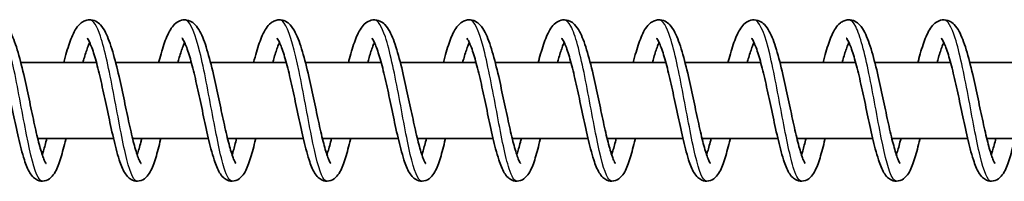
# Model space of a CAD drawing. Units: millimetres. Extents: x -17347 to 17557, y -1852 to 2148.
# Drawn here: x 14399 to 14502, y 140 to 157 of the extents above; entities that cross this region are included whole.
import ezdxf

# ---------------------------------------------------------------- set-up
doc = ezdxf.new("R2010")
doc.units = ezdxf.units.MM
doc.layers.add('Widoczne (ISO)', color=7, linetype='Continuous', lineweight=35)
doc.layers.add('Widoczne wąskie (ISO)', color=7, linetype='Continuous', lineweight=25)

msp = doc.modelspace()

# ---------------------------------------------------------------- linework, layer by layer
at = {"layer": 'Widoczne (ISO)'}
for p, q in [((14398.83, 152.5), (14406.8, 152.5)), ((14408.83, 152.5), (14416.8, 152.5)), ((14418.83, 152.5), (14426.8, 152.5)), ((14428.83, 152.5), (14436.8, 152.5)), ((14438.82, 152.5), (14446.8, 152.5)), ((14448.82, 152.5), (14456.8, 152.5)), ((14458.82, 152.5), (14466.79, 152.5)), ((14468.82, 152.5), (14476.79, 152.5)), ((14478.82, 152.5), (14486.79, 152.5)), ((14488.81, 152.5), (14496.79, 152.5)), ((14498.81, 152.5), (14506.79, 152.5)), ((14400.62, 144.5), (14408.6, 144.5)), ((14410.61, 144.5), (14418.6, 144.5)), ((14420.61, 144.5), (14428.6, 144.5)), ((14430.61, 144.5), (14438.6, 144.5)), ((14440.61, 144.5), (14448.6, 144.5)), ((14450.61, 144.5), (14458.59, 144.5)), ((14460.61, 144.5), (14468.59, 144.5)), ((14470.6, 144.5), (14478.59, 144.5)), ((14480.6, 144.5), (14488.59, 144.5)), ((14490.6, 144.5), (14498.59, 144.5)), ((14500.6, 144.5), (14508.58, 144.5))]:
    msp.add_line(p, q, dxfattribs=at)
for points, knots in [([(14393.36, 152.5), (14393.4, 152.64), (14393.43, 152.78), (14393.66, 153.63), (14393.86, 154.27), (14394.28, 155.4), (14394.5, 155.88), (14394.94, 156.45), (14395.1, 156.62), (14395.48, 156.87), (14395.7, 156.96), (14396.18, 157.02), (14396.46, 156.97), (14396.88, 156.78), (14397.04, 156.65), (14397.39, 156.3), (14397.55, 156.06), (14397.98, 155.27), (14398.22, 154.63), (14398.69, 153.09), (14398.92, 152.19), (14399.33, 150.41), (14399.52, 149.53), (14399.88, 147.84), (14400.05, 147), (14400.39, 145.46), (14400.55, 144.73), (14400.87, 143.5), (14401.02, 142.97), (14401.23, 142.4), (14401.29, 142.25), (14401.39, 142.03), (14401.43, 141.95), (14401.48, 141.87), (14401.5, 141.86), (14401.5, 141.86)], [147.258496, 147.258496, 147.258496, 147.258496, 147.307411, 147.307411, 147.568987, 147.568987, 147.85055, 147.85055, 147.982019, 147.982019, 148.094476, 148.094476, 148.220614, 148.220614, 148.331761, 148.331761, 148.501246, 148.501246, 148.814762, 148.814762, 149.126507, 149.126507, 149.392127, 149.392127, 149.64634, 149.64634, 149.893501, 149.893501, 150.131653, 150.131653, 150.239252, 150.239252, 150.331658, 150.331658, 150.396294, 150.396294, 150.396294, 150.396294]), ([(14403.36, 152.5), (14403.46, 152.89), (14403.56, 153.26), (14403.86, 154.28), (14404.06, 154.87), (14404.52, 155.91), (14404.77, 156.35), (14405.31, 156.77), (14405.45, 156.85), (14405.73, 156.96), (14405.88, 156.99), (14406.27, 157.01), (14406.52, 156.95), (14406.92, 156.75), (14407.08, 156.62), (14407.44, 156.25), (14407.6, 155.98), (14408.03, 155.14), (14408.28, 154.46), (14408.74, 152.87), (14408.97, 151.97), (14409.37, 150.19), (14409.56, 149.32), (14409.92, 147.63), (14410.09, 146.8), (14410.43, 145.28), (14410.59, 144.57), (14410.9, 143.37), (14411.06, 142.86), (14411.26, 142.32), (14411.32, 142.18), (14411.41, 141.98), (14411.45, 141.92), (14411.49, 141.86), (14411.5, 141.86), (14411.5, 141.86)], [152.153303, 152.153303, 152.153303, 152.153303, 152.289672, 152.289672, 152.555841, 152.555841, 152.852507, 152.852507, 152.932905, 152.932905, 153.00628, 153.00628, 153.123345, 153.123345, 153.237379, 153.237379, 153.415703, 153.415703, 153.738157, 153.738157, 154.043782, 154.043782, 154.307909, 154.307909, 154.5615, 154.5615, 154.808066, 154.808066, 155.045197, 155.045197, 155.151397, 155.151397, 155.240956, 155.240956, 155.290808, 155.290808, 155.290808, 155.290808]), ([(14413.36, 152.5), (14413.39, 152.64), (14413.43, 152.78), (14413.66, 153.63), (14413.85, 154.27), (14414.28, 155.4), (14414.5, 155.88), (14414.94, 156.45), (14415.1, 156.62), (14415.48, 156.87), (14415.69, 156.96), (14416.18, 157.02), (14416.45, 156.97), (14416.87, 156.78), (14417.04, 156.65), (14417.39, 156.3), (14417.55, 156.06), (14417.98, 155.27), (14418.22, 154.63), (14418.68, 153.09), (14418.91, 152.19), (14419.33, 150.41), (14419.51, 149.53), (14419.87, 147.84), (14420.05, 147), (14420.39, 145.46), (14420.55, 144.73), (14420.87, 143.5), (14421.02, 142.97), (14421.22, 142.4), (14421.29, 142.25), (14421.39, 142.03), (14421.43, 141.95), (14421.48, 141.87), (14421.49, 141.86), (14421.49, 141.86)], [157.047391, 157.047391, 157.047391, 157.047391, 157.096306, 157.096306, 157.357882, 157.357882, 157.639445, 157.639445, 157.770914, 157.770914, 157.883371, 157.883371, 158.009509, 158.009509, 158.120656, 158.120656, 158.290141, 158.290141, 158.603657, 158.603657, 158.915402, 158.915402, 159.181022, 159.181022, 159.435235, 159.435235, 159.682397, 159.682397, 159.920549, 159.920549, 160.028147, 160.028147, 160.120553, 160.120553, 160.185189, 160.185189, 160.185189, 160.185189]), ([(14423.36, 152.5), (14423.46, 152.89), (14423.56, 153.26), (14423.86, 154.28), (14424.06, 154.87), (14424.52, 155.91), (14424.77, 156.35), (14425.31, 156.77), (14425.44, 156.85), (14425.73, 156.96), (14425.88, 156.99), (14426.27, 157.01), (14426.52, 156.95), (14426.92, 156.75), (14427.08, 156.62), (14427.43, 156.25), (14427.6, 155.98), (14428.03, 155.14), (14428.27, 154.46), (14428.74, 152.87), (14428.97, 151.97), (14429.37, 150.19), (14429.56, 149.32), (14429.92, 147.63), (14430.09, 146.8), (14430.42, 145.28), (14430.59, 144.57), (14430.9, 143.37), (14431.05, 142.86), (14431.25, 142.32), (14431.31, 142.18), (14431.41, 141.98), (14431.45, 141.92), (14431.48, 141.86), (14431.49, 141.86), (14431.49, 141.86)], [161.942198, 161.942198, 161.942198, 161.942198, 162.078567, 162.078567, 162.344736, 162.344736, 162.641403, 162.641403, 162.7218, 162.7218, 162.795175, 162.795175, 162.91224, 162.91224, 163.026274, 163.026274, 163.204598, 163.204598, 163.527052, 163.527052, 163.832677, 163.832677, 164.096804, 164.096804, 164.350395, 164.350395, 164.596961, 164.596961, 164.834092, 164.834092, 164.940292, 164.940292, 165.029851, 165.029851, 165.079704, 165.079704, 165.079704, 165.079704]), ([(14433.35, 152.5), (14433.39, 152.64), (14433.43, 152.78), (14433.65, 153.63), (14433.85, 154.27), (14434.27, 155.4), (14434.49, 155.88), (14434.93, 156.45), (14435.09, 156.62), (14435.48, 156.87), (14435.69, 156.96), (14436.18, 157.02), (14436.45, 156.97), (14436.87, 156.78), (14437.04, 156.65), (14437.39, 156.3), (14437.55, 156.06), (14437.97, 155.27), (14438.21, 154.63), (14438.68, 153.09), (14438.91, 152.19), (14439.32, 150.41), (14439.51, 149.53), (14439.87, 147.84), (14440.05, 147), (14440.38, 145.46), (14440.55, 144.73), (14440.86, 143.5), (14441.02, 142.97), (14441.22, 142.4), (14441.28, 142.25), (14441.38, 142.03), (14441.43, 141.95), (14441.48, 141.87), (14441.49, 141.86), (14441.49, 141.86)], [166.836286, 166.836286, 166.836286, 166.836286, 166.885201, 166.885201, 167.146777, 167.146777, 167.42834, 167.42834, 167.559809, 167.559809, 167.672266, 167.672266, 167.798404, 167.798404, 167.909551, 167.909551, 168.079037, 168.079037, 168.392552, 168.392552, 168.704298, 168.704298, 168.969917, 168.969917, 169.22413, 169.22413, 169.471292, 169.471292, 169.709444, 169.709444, 169.817042, 169.817042, 169.909448, 169.909448, 169.974084, 169.974084, 169.974084, 169.974084]), ([(14443.35, 152.5), (14443.45, 152.89), (14443.55, 153.26), (14443.85, 154.28), (14444.05, 154.87), (14444.52, 155.91), (14444.76, 156.35), (14445.31, 156.77), (14445.44, 156.85), (14445.72, 156.96), (14445.87, 156.99), (14446.27, 157.01), (14446.51, 156.95), (14446.91, 156.75), (14447.07, 156.62), (14447.43, 156.25), (14447.59, 155.98), (14448.03, 155.14), (14448.27, 154.46), (14448.74, 152.87), (14448.96, 151.97), (14449.37, 150.19), (14449.55, 149.32), (14449.91, 147.63), (14450.09, 146.8), (14450.42, 145.28), (14450.59, 144.57), (14450.9, 143.37), (14451.05, 142.86), (14451.25, 142.32), (14451.31, 142.18), (14451.4, 141.98), (14451.44, 141.92), (14451.48, 141.86), (14451.49, 141.86), (14451.49, 141.86)], [171.731093, 171.731093, 171.731093, 171.731093, 171.867462, 171.867462, 172.133631, 172.133631, 172.430298, 172.430298, 172.510695, 172.510695, 172.58407, 172.58407, 172.701135, 172.701135, 172.815169, 172.815169, 172.993493, 172.993493, 173.315947, 173.315947, 173.621572, 173.621572, 173.885699, 173.885699, 174.13929, 174.13929, 174.385856, 174.385856, 174.622987, 174.622987, 174.729187, 174.729187, 174.818746, 174.818746, 174.868599, 174.868599, 174.868599, 174.868599]), ([(14453.35, 152.5), (14453.39, 152.64), (14453.42, 152.78), (14453.65, 153.63), (14453.85, 154.27), (14454.27, 155.4), (14454.49, 155.88), (14454.93, 156.45), (14455.09, 156.62), (14455.47, 156.87), (14455.69, 156.96), (14456.17, 157.02), (14456.45, 156.97), (14456.87, 156.78), (14457.03, 156.65), (14457.38, 156.3), (14457.54, 156.06), (14457.97, 155.27), (14458.21, 154.63), (14458.68, 153.09), (14458.91, 152.19), (14459.32, 150.41), (14459.51, 149.53), (14459.87, 147.84), (14460.04, 147), (14460.38, 145.46), (14460.54, 144.73), (14460.86, 143.5), (14461.01, 142.97), (14461.22, 142.4), (14461.28, 142.25), (14461.38, 142.03), (14461.42, 141.95), (14461.47, 141.87), (14461.49, 141.86), (14461.49, 141.86)], [176.625181, 176.625181, 176.625181, 176.625181, 176.674096, 176.674096, 176.935673, 176.935673, 177.217235, 177.217235, 177.348704, 177.348704, 177.461161, 177.461161, 177.587299, 177.587299, 177.698446, 177.698446, 177.867932, 177.867932, 178.181447, 178.181447, 178.493193, 178.493193, 178.758812, 178.758812, 179.013025, 179.013025, 179.260187, 179.260187, 179.498339, 179.498339, 179.605937, 179.605937, 179.698343, 179.698343, 179.762979, 179.762979, 179.762979, 179.762979]), ([(14463.35, 152.5), (14463.45, 152.89), (14463.55, 153.26), (14463.85, 154.28), (14464.05, 154.87), (14464.51, 155.91), (14464.76, 156.35), (14465.3, 156.77), (14465.44, 156.85), (14465.72, 156.96), (14465.87, 156.99), (14466.26, 157.01), (14466.51, 156.95), (14466.91, 156.75), (14467.07, 156.62), (14467.42, 156.25), (14467.59, 155.98), (14468.02, 155.14), (14468.27, 154.46), (14468.73, 152.87), (14468.96, 151.97), (14469.36, 150.19), (14469.55, 149.32), (14469.91, 147.63), (14470.08, 146.8), (14470.42, 145.28), (14470.58, 144.57), (14470.89, 143.37), (14471.05, 142.86), (14471.25, 142.32), (14471.31, 142.18), (14471.4, 141.98), (14471.44, 141.92), (14471.48, 141.86), (14471.49, 141.86), (14471.49, 141.86)], [181.519988, 181.519988, 181.519988, 181.519988, 181.656357, 181.656357, 181.922526, 181.922526, 182.219193, 182.219193, 182.29959, 182.29959, 182.372965, 182.372965, 182.49003, 182.49003, 182.604064, 182.604064, 182.782388, 182.782388, 183.104842, 183.104842, 183.410467, 183.410467, 183.674594, 183.674594, 183.928186, 183.928186, 184.174751, 184.174751, 184.411882, 184.411882, 184.518082, 184.518082, 184.607641, 184.607641, 184.657494, 184.657494, 184.657494, 184.657494]), ([(14473.35, 152.5), (14473.38, 152.64), (14473.42, 152.78), (14473.65, 153.63), (14473.84, 154.27), (14474.27, 155.4), (14474.49, 155.88), (14474.93, 156.45), (14475.09, 156.62), (14475.47, 156.87), (14475.68, 156.96), (14476.17, 157.02), (14476.44, 156.97), (14476.86, 156.78), (14477.03, 156.65), (14477.38, 156.3), (14477.54, 156.06), (14477.97, 155.27), (14478.21, 154.63), (14478.67, 153.09), (14478.9, 152.19), (14479.31, 150.41), (14479.5, 149.53), (14479.86, 147.84), (14480.04, 147), (14480.38, 145.46), (14480.54, 144.73), (14480.85, 143.5), (14481.01, 142.97), (14481.21, 142.4), (14481.27, 142.25), (14481.38, 142.03), (14481.42, 141.95), (14481.47, 141.87), (14481.48, 141.86), (14481.48, 141.86)], [186.414076, 186.414076, 186.414076, 186.414076, 186.462991, 186.462991, 186.724568, 186.724568, 187.006131, 187.006131, 187.137599, 187.137599, 187.250056, 187.250056, 187.376194, 187.376194, 187.487341, 187.487341, 187.656827, 187.656827, 187.970343, 187.970343, 188.282088, 188.282088, 188.547707, 188.547707, 188.801921, 188.801921, 189.049082, 189.049082, 189.287234, 189.287234, 189.394833, 189.394833, 189.487238, 189.487238, 189.551874, 189.551874, 189.551874, 189.551874]), ([(14483.35, 152.5), (14483.45, 152.89), (14483.55, 153.26), (14483.85, 154.28), (14484.05, 154.87), (14484.51, 155.91), (14484.75, 156.35), (14485.3, 156.77), (14485.43, 156.85), (14485.72, 156.96), (14485.87, 156.99), (14486.26, 157.01), (14486.5, 156.95), (14486.9, 156.75), (14487.07, 156.62), (14487.42, 156.25), (14487.59, 155.98), (14488.02, 155.14), (14488.26, 154.46), (14488.73, 152.87), (14488.95, 151.97), (14489.36, 150.19), (14489.55, 149.32), (14489.9, 147.63), (14490.08, 146.8), (14490.41, 145.28), (14490.58, 144.57), (14490.89, 143.37), (14491.04, 142.86), (14491.24, 142.32), (14491.3, 142.18), (14491.4, 141.98), (14491.44, 141.92), (14491.47, 141.86), (14491.48, 141.86), (14491.48, 141.86)], [191.308883, 191.308883, 191.308883, 191.308883, 191.445252, 191.445252, 191.711421, 191.711421, 192.008088, 192.008088, 192.088485, 192.088485, 192.16186, 192.16186, 192.278925, 192.278925, 192.392959, 192.392959, 192.571283, 192.571283, 192.893737, 192.893737, 193.199362, 193.199362, 193.463489, 193.463489, 193.717081, 193.717081, 193.963646, 193.963646, 194.200777, 194.200777, 194.306977, 194.306977, 194.396536, 194.396536, 194.446389, 194.446389, 194.446389, 194.446389]), ([(14493.34, 152.5), (14493.38, 152.64), (14493.42, 152.78), (14493.64, 153.63), (14493.84, 154.27), (14494.26, 155.4), (14494.48, 155.88), (14494.92, 156.45), (14495.08, 156.62), (14495.47, 156.87), (14495.68, 156.96), (14496.17, 157.02), (14496.44, 156.97), (14496.86, 156.78), (14497.02, 156.65), (14497.38, 156.3), (14497.54, 156.06), (14497.96, 155.27), (14498.2, 154.63), (14498.67, 153.09), (14498.9, 152.19), (14499.31, 150.41), (14499.5, 149.53), (14499.86, 147.84), (14500.04, 147), (14500.37, 145.46), (14500.54, 144.73), (14500.85, 143.5), (14501.01, 142.97), (14501.21, 142.4), (14501.27, 142.25), (14501.37, 142.03), (14501.42, 141.95), (14501.47, 141.87), (14501.48, 141.86), (14501.48, 141.86)], [196.202972, 196.202972, 196.202972, 196.202972, 196.251886, 196.251886, 196.513463, 196.513463, 196.795026, 196.795026, 196.926494, 196.926494, 197.038951, 197.038951, 197.16509, 197.16509, 197.276236, 197.276236, 197.445722, 197.445722, 197.759238, 197.759238, 198.070983, 198.070983, 198.336602, 198.336602, 198.590816, 198.590816, 198.837977, 198.837977, 199.076129, 199.076129, 199.183728, 199.183728, 199.276133, 199.276133, 199.340769, 199.340769, 199.340769, 199.340769]), ([(14403.59, 144.5), (14403.58, 144.47), (14403.57, 144.43), (14403.39, 143.68), (14403.22, 143.02), (14402.87, 141.87), (14402.69, 141.38), (14402.34, 140.75), (14402.2, 140.55), (14401.82, 140.21), (14401.58, 140.07), (14401.07, 139.98), (14400.81, 140.01), (14400.43, 140.17), (14400.29, 140.27), (14400.01, 140.54), (14399.89, 140.71), (14399.56, 141.26), (14399.38, 141.7), (14399.1, 142.6), (14398.98, 142.99), (14398.68, 144.14), (14398.49, 144.98), (14398.12, 146.67), (14397.94, 147.54), (14397.58, 149.21), (14397.41, 150.04), (14397.05, 151.56), (14396.87, 152.28), (14396.53, 153.48), (14396.36, 154), (14396.13, 154.55), (14396.06, 154.7), (14395.94, 154.91), (14395.89, 154.98), (14395.83, 155.07), (14395.81, 155.08), (14395.81, 155.08)], [579.354567, 579.354567, 579.354567, 579.354567, 579.366611, 579.366611, 579.623914, 579.623914, 579.89688, 579.89688, 580.049038, 580.049038, 580.181622, 580.181622, 580.292311, 580.292311, 580.382245, 580.382245, 580.509081, 580.509081, 580.769396, 580.769396, 580.938623, 580.938623, 581.225079, 581.225079, 581.486757, 581.486757, 581.738363, 581.738363, 581.982966, 581.982966, 582.217864, 582.217864, 582.323214, 582.323214, 582.41384, 582.41384, 582.487559, 582.487559, 582.487559, 582.487559]), ([(14406.09, 154.61), (14406.04, 154.5), (14405.98, 154.36), (14405.8, 153.89), (14405.66, 153.48), (14405.48, 152.86), (14405.43, 152.68), (14405.38, 152.5)], [578.1572383, 578.1572383, 578.1572383, 578.1572383, 578.2409967, 578.2409967, 578.4252062, 578.4252062, 578.4937973, 578.4937973, 578.4937973, 578.4937973]), ([(14413.58, 144.5), (14413.58, 144.47), (14413.57, 144.43), (14413.39, 143.68), (14413.22, 143.02), (14412.87, 141.87), (14412.69, 141.38), (14412.34, 140.75), (14412.2, 140.55), (14411.82, 140.21), (14411.58, 140.07), (14411.06, 139.98), (14410.81, 140.01), (14410.43, 140.17), (14410.29, 140.27), (14410.01, 140.54), (14409.89, 140.71), (14409.56, 141.26), (14409.38, 141.7), (14409.09, 142.6), (14408.98, 142.99), (14408.68, 144.14), (14408.49, 144.98), (14408.12, 146.67), (14407.94, 147.54), (14407.58, 149.21), (14407.4, 150.04), (14407.05, 151.56), (14406.87, 152.28), (14406.53, 153.48), (14406.35, 154), (14406.12, 154.55), (14406.06, 154.7), (14405.94, 154.91), (14405.89, 154.98), (14405.83, 155.07), (14405.81, 155.08), (14405.81, 155.08)], [574.489611, 574.489611, 574.489611, 574.489611, 574.501655, 574.501655, 574.758958, 574.758958, 575.031924, 575.031924, 575.184082, 575.184082, 575.316666, 575.316666, 575.427354, 575.427354, 575.517288, 575.517288, 575.644125, 575.644125, 575.90444, 575.90444, 576.073667, 576.073667, 576.360123, 576.360123, 576.621801, 576.621801, 576.873406, 576.873406, 577.11801, 577.11801, 577.352908, 577.352908, 577.458258, 577.458258, 577.548884, 577.548884, 577.622602, 577.622602, 577.622602, 577.622602]), ([(14416.09, 154.61), (14416.04, 154.5), (14415.98, 154.36), (14415.8, 153.89), (14415.66, 153.48), (14415.48, 152.86), (14415.43, 152.68), (14415.38, 152.5)], [573.2922821, 573.2922821, 573.2922821, 573.2922821, 573.3760405, 573.3760405, 573.5602499, 573.5602499, 573.6288411, 573.6288411, 573.6288411, 573.6288411]), ([(14423.58, 144.5), (14423.58, 144.47), (14423.57, 144.43), (14423.39, 143.68), (14423.22, 143.02), (14422.86, 141.87), (14422.68, 141.38), (14422.34, 140.75), (14422.2, 140.55), (14421.82, 140.21), (14421.58, 140.07), (14421.06, 139.98), (14420.81, 140.01), (14420.43, 140.17), (14420.29, 140.27), (14420.01, 140.54), (14419.88, 140.71), (14419.55, 141.26), (14419.38, 141.7), (14419.09, 142.6), (14418.98, 142.99), (14418.68, 144.14), (14418.49, 144.98), (14418.12, 146.67), (14417.94, 147.54), (14417.58, 149.21), (14417.4, 150.04), (14417.05, 151.56), (14416.87, 152.28), (14416.53, 153.48), (14416.35, 154), (14416.12, 154.55), (14416.05, 154.7), (14415.94, 154.91), (14415.89, 154.98), (14415.83, 155.07), (14415.81, 155.08), (14415.81, 155.08)], [569.624654, 569.624654, 569.624654, 569.624654, 569.636699, 569.636699, 569.894001, 569.894001, 570.166967, 570.166967, 570.319125, 570.319125, 570.451709, 570.451709, 570.562398, 570.562398, 570.652332, 570.652332, 570.779169, 570.779169, 571.039483, 571.039483, 571.20871, 571.20871, 571.495167, 571.495167, 571.756844, 571.756844, 572.00845, 572.00845, 572.253054, 572.253054, 572.487952, 572.487952, 572.593302, 572.593302, 572.683928, 572.683928, 572.757646, 572.757646, 572.757646, 572.757646]), ([(14426.09, 154.61), (14426.04, 154.5), (14425.98, 154.36), (14425.79, 153.89), (14425.66, 153.48), (14425.48, 152.86), (14425.43, 152.68), (14425.38, 152.5)], [568.4273259, 568.4273259, 568.4273259, 568.4273259, 568.5110843, 568.5110843, 568.6952937, 568.6952937, 568.7638849, 568.7638849, 568.7638849, 568.7638849]), ([(14433.58, 144.5), (14433.57, 144.47), (14433.57, 144.43), (14433.39, 143.68), (14433.22, 143.02), (14432.86, 141.87), (14432.68, 141.38), (14432.33, 140.75), (14432.19, 140.55), (14431.82, 140.21), (14431.57, 140.07), (14431.06, 139.98), (14430.81, 140.01), (14430.43, 140.17), (14430.29, 140.27), (14430, 140.54), (14429.88, 140.71), (14429.55, 141.26), (14429.38, 141.7), (14429.09, 142.6), (14428.98, 142.99), (14428.68, 144.14), (14428.48, 144.98), (14428.12, 146.67), (14427.93, 147.54), (14427.58, 149.21), (14427.4, 150.04), (14427.05, 151.56), (14426.87, 152.28), (14426.52, 153.48), (14426.35, 154), (14426.12, 154.55), (14426.05, 154.7), (14425.94, 154.91), (14425.89, 154.98), (14425.83, 155.07), (14425.81, 155.08), (14425.81, 155.08)], [564.759698, 564.759698, 564.759698, 564.759698, 564.771743, 564.771743, 565.029045, 565.029045, 565.302011, 565.302011, 565.454169, 565.454169, 565.586753, 565.586753, 565.697442, 565.697442, 565.787376, 565.787376, 565.914212, 565.914212, 566.174527, 566.174527, 566.343754, 566.343754, 566.630211, 566.630211, 566.891888, 566.891888, 567.143494, 567.143494, 567.388098, 567.388098, 567.622996, 567.622996, 567.728346, 567.728346, 567.818971, 567.818971, 567.89269, 567.89269, 567.89269, 567.89269]), ([(14436.09, 154.61), (14436.04, 154.5), (14435.98, 154.36), (14435.79, 153.89), (14435.66, 153.48), (14435.48, 152.86), (14435.43, 152.68), (14435.38, 152.5)], [563.5623697, 563.5623697, 563.5623697, 563.5623697, 563.6461281, 563.6461281, 563.8303375, 563.8303375, 563.8989287, 563.8989287, 563.8989287, 563.8989287]), ([(14443.58, 144.5), (14443.57, 144.47), (14443.56, 144.43), (14443.38, 143.68), (14443.21, 143.02), (14442.86, 141.87), (14442.68, 141.38), (14442.33, 140.75), (14442.19, 140.55), (14441.82, 140.21), (14441.57, 140.07), (14441.06, 139.98), (14440.8, 140.01), (14440.43, 140.17), (14440.28, 140.27), (14440, 140.54), (14439.88, 140.71), (14439.55, 141.26), (14439.38, 141.7), (14439.09, 142.6), (14438.98, 142.99), (14438.67, 144.14), (14438.48, 144.98), (14438.11, 146.67), (14437.93, 147.54), (14437.58, 149.21), (14437.4, 150.04), (14437.05, 151.56), (14436.87, 152.28), (14436.52, 153.48), (14436.35, 154), (14436.12, 154.55), (14436.05, 154.7), (14435.94, 154.91), (14435.89, 154.98), (14435.83, 155.07), (14435.81, 155.08), (14435.81, 155.08)], [559.894742, 559.894742, 559.894742, 559.894742, 559.906787, 559.906787, 560.164089, 560.164089, 560.437055, 560.437055, 560.589213, 560.589213, 560.721797, 560.721797, 560.832486, 560.832486, 560.92242, 560.92242, 561.049256, 561.049256, 561.309571, 561.309571, 561.478798, 561.478798, 561.765255, 561.765255, 562.026932, 562.026932, 562.278538, 562.278538, 562.523141, 562.523141, 562.75804, 562.75804, 562.863389, 562.863389, 562.954015, 562.954015, 563.027734, 563.027734, 563.027734, 563.027734]), ([(14446.09, 154.61), (14446.03, 154.5), (14445.98, 154.36), (14445.79, 153.89), (14445.66, 153.48), (14445.48, 152.86), (14445.43, 152.68), (14445.38, 152.5)], [558.6974134, 558.6974134, 558.6974134, 558.6974134, 558.7811719, 558.7811719, 558.9653813, 558.9653813, 559.0339725, 559.0339725, 559.0339725, 559.0339725]), ([(14453.58, 144.5), (14453.57, 144.47), (14453.56, 144.43), (14453.38, 143.68), (14453.21, 143.02), (14452.86, 141.87), (14452.68, 141.38), (14452.33, 140.75), (14452.19, 140.55), (14451.81, 140.21), (14451.57, 140.07), (14451.06, 139.98), (14450.8, 140.01), (14450.43, 140.17), (14450.28, 140.27), (14450, 140.54), (14449.88, 140.71), (14449.55, 141.26), (14449.37, 141.7), (14449.09, 142.6), (14448.97, 142.99), (14448.67, 144.14), (14448.48, 144.98), (14448.11, 146.67), (14447.93, 147.54), (14447.58, 149.21), (14447.4, 150.04), (14447.04, 151.56), (14446.86, 152.28), (14446.52, 153.48), (14446.35, 154), (14446.12, 154.55), (14446.05, 154.7), (14445.93, 154.91), (14445.89, 154.98), (14445.82, 155.07), (14445.81, 155.08), (14445.81, 155.08)], [555.029786, 555.029786, 555.029786, 555.029786, 555.04183, 555.04183, 555.299133, 555.299133, 555.572099, 555.572099, 555.724257, 555.724257, 555.856841, 555.856841, 555.967529, 555.967529, 556.057463, 556.057463, 556.1843, 556.1843, 556.444615, 556.444615, 556.613842, 556.613842, 556.900298, 556.900298, 557.161976, 557.161976, 557.413582, 557.413582, 557.658185, 557.658185, 557.893083, 557.893083, 557.998433, 557.998433, 558.089059, 558.089059, 558.162778, 558.162778, 558.162778, 558.162778]), ([(14456.09, 154.61), (14456.03, 154.5), (14455.97, 154.36), (14455.79, 153.89), (14455.66, 153.48), (14455.47, 152.86), (14455.42, 152.68), (14455.38, 152.5)], [553.8324572, 553.8324572, 553.8324572, 553.8324572, 553.9162157, 553.9162157, 554.1004251, 554.1004251, 554.1690163, 554.1690163, 554.1690163, 554.1690163]), ([(14463.58, 144.5), (14463.57, 144.47), (14463.56, 144.43), (14463.38, 143.68), (14463.21, 143.02), (14462.86, 141.87), (14462.68, 141.38), (14462.33, 140.75), (14462.19, 140.55), (14461.81, 140.21), (14461.57, 140.07), (14461.06, 139.98), (14460.8, 140.01), (14460.42, 140.17), (14460.28, 140.27), (14460, 140.54), (14459.88, 140.71), (14459.55, 141.26), (14459.37, 141.7), (14459.08, 142.6), (14458.97, 142.99), (14458.67, 144.14), (14458.48, 144.98), (14458.11, 146.67), (14457.93, 147.54), (14457.57, 149.21), (14457.39, 150.04), (14457.04, 151.56), (14456.86, 152.28), (14456.52, 153.48), (14456.35, 154), (14456.12, 154.55), (14456.05, 154.7), (14455.93, 154.91), (14455.88, 154.98), (14455.82, 155.07), (14455.8, 155.08), (14455.8, 155.08)], [550.16483, 550.16483, 550.16483, 550.16483, 550.176874, 550.176874, 550.434176, 550.434176, 550.707143, 550.707143, 550.859301, 550.859301, 550.991885, 550.991885, 551.102573, 551.102573, 551.192507, 551.192507, 551.319344, 551.319344, 551.579658, 551.579658, 551.748886, 551.748886, 552.035342, 552.035342, 552.29702, 552.29702, 552.548625, 552.548625, 552.793229, 552.793229, 553.028127, 553.028127, 553.133477, 553.133477, 553.224103, 553.224103, 553.297821, 553.297821, 553.297821, 553.297821]), ([(14466.08, 154.61), (14466.03, 154.5), (14465.97, 154.36), (14465.79, 153.89), (14465.65, 153.48), (14465.47, 152.86), (14465.42, 152.68), (14465.37, 152.5)], [548.967501, 548.967501, 548.967501, 548.967501, 549.0512594, 549.0512594, 549.2354689, 549.2354689, 549.30406, 549.30406, 549.30406, 549.30406]), ([(14473.57, 144.5), (14473.57, 144.47), (14473.56, 144.43), (14473.38, 143.68), (14473.21, 143.02), (14472.86, 141.87), (14472.67, 141.38), (14472.33, 140.75), (14472.19, 140.55), (14471.81, 140.21), (14471.57, 140.07), (14471.05, 139.98), (14470.8, 140.01), (14470.42, 140.17), (14470.28, 140.27), (14470, 140.54), (14469.88, 140.71), (14469.54, 141.26), (14469.37, 141.7), (14469.08, 142.6), (14468.97, 142.99), (14468.67, 144.14), (14468.48, 144.98), (14468.11, 146.67), (14467.93, 147.54), (14467.57, 149.21), (14467.39, 150.04), (14467.04, 151.56), (14466.86, 152.28), (14466.52, 153.48), (14466.34, 154), (14466.11, 154.55), (14466.04, 154.7), (14465.93, 154.91), (14465.88, 154.98), (14465.82, 155.07), (14465.8, 155.08), (14465.8, 155.08)], [545.299873, 545.299873, 545.299873, 545.299873, 545.311918, 545.311918, 545.56922, 545.56922, 545.842186, 545.842186, 545.994344, 545.994344, 546.126928, 546.126928, 546.237617, 546.237617, 546.327551, 546.327551, 546.454387, 546.454387, 546.714702, 546.714702, 546.883929, 546.883929, 547.170386, 547.170386, 547.432063, 547.432063, 547.683669, 547.683669, 547.928273, 547.928273, 548.163171, 548.163171, 548.268521, 548.268521, 548.359146, 548.359146, 548.432865, 548.432865, 548.432865, 548.432865]), ([(14476.08, 154.61), (14476.03, 154.5), (14475.97, 154.36), (14475.79, 153.89), (14475.65, 153.48), (14475.47, 152.86), (14475.42, 152.68), (14475.37, 152.5)], [544.1025448, 544.1025448, 544.1025448, 544.1025448, 544.1863032, 544.1863032, 544.3705127, 544.3705127, 544.4391038, 544.4391038, 544.4391038, 544.4391038]), ([(14483.57, 144.5), (14483.56, 144.47), (14483.56, 144.43), (14483.38, 143.68), (14483.21, 143.02), (14482.85, 141.87), (14482.67, 141.38), (14482.32, 140.75), (14482.19, 140.55), (14481.81, 140.21), (14481.57, 140.07), (14481.05, 139.98), (14480.8, 140.01), (14480.42, 140.17), (14480.28, 140.27), (14480, 140.54), (14479.87, 140.71), (14479.54, 141.26), (14479.37, 141.7), (14479.08, 142.6), (14478.97, 142.99), (14478.67, 144.14), (14478.48, 144.98), (14478.11, 146.67), (14477.93, 147.54), (14477.57, 149.21), (14477.39, 150.04), (14477.04, 151.56), (14476.86, 152.28), (14476.51, 153.48), (14476.34, 154), (14476.11, 154.55), (14476.04, 154.7), (14475.93, 154.91), (14475.88, 154.98), (14475.82, 155.07), (14475.8, 155.08), (14475.8, 155.08)], [540.434917, 540.434917, 540.434917, 540.434917, 540.446962, 540.446962, 540.704264, 540.704264, 540.97723, 540.97723, 541.129388, 541.129388, 541.261972, 541.261972, 541.372661, 541.372661, 541.462595, 541.462595, 541.589431, 541.589431, 541.849746, 541.849746, 542.018973, 542.018973, 542.30543, 542.30543, 542.567107, 542.567107, 542.818713, 542.818713, 543.063317, 543.063317, 543.298215, 543.298215, 543.403565, 543.403565, 543.49419, 543.49419, 543.567909, 543.567909, 543.567909, 543.567909]), ([(14486.08, 154.61), (14486.03, 154.5), (14485.97, 154.36), (14485.78, 153.89), (14485.65, 153.48), (14485.47, 152.86), (14485.42, 152.68), (14485.37, 152.5)], [539.2375886, 539.2375886, 539.2375886, 539.2375886, 539.321347, 539.321347, 539.5055565, 539.5055565, 539.5741476, 539.5741476, 539.5741476, 539.5741476]), ([(14493.57, 144.5), (14493.56, 144.47), (14493.55, 144.43), (14493.38, 143.68), (14493.21, 143.02), (14492.85, 141.87), (14492.67, 141.38), (14492.32, 140.75), (14492.18, 140.55), (14491.81, 140.21), (14491.56, 140.07), (14491.05, 139.98), (14490.8, 140.01), (14490.42, 140.17), (14490.28, 140.27), (14489.99, 140.54), (14489.87, 140.71), (14489.54, 141.26), (14489.37, 141.7), (14489.08, 142.6), (14488.97, 142.99), (14488.67, 144.14), (14488.47, 144.98), (14488.11, 146.67), (14487.92, 147.54), (14487.57, 149.21), (14487.39, 150.04), (14487.04, 151.56), (14486.86, 152.28), (14486.51, 153.48), (14486.34, 154), (14486.11, 154.55), (14486.04, 154.7), (14485.93, 154.91), (14485.88, 154.98), (14485.82, 155.07), (14485.8, 155.08), (14485.8, 155.08)], [535.569961, 535.569961, 535.569961, 535.569961, 535.582006, 535.582006, 535.839308, 535.839308, 536.112274, 536.112274, 536.264432, 536.264432, 536.397016, 536.397016, 536.507705, 536.507705, 536.597639, 536.597639, 536.724475, 536.724475, 536.98479, 536.98479, 537.154017, 537.154017, 537.440473, 537.440473, 537.702151, 537.702151, 537.953757, 537.953757, 538.19836, 538.19836, 538.433259, 538.433259, 538.538608, 538.538608, 538.629234, 538.629234, 538.702953, 538.702953, 538.702953, 538.702953]), ([(14496.08, 154.61), (14496.02, 154.5), (14495.97, 154.36), (14495.78, 153.89), (14495.65, 153.48), (14495.47, 152.86), (14495.42, 152.68), (14495.37, 152.5)], [534.3726324, 534.3726324, 534.3726324, 534.3726324, 534.4563908, 534.4563908, 534.6406003, 534.6406003, 534.7091914, 534.7091914, 534.7091914, 534.7091914]), ([(14503.57, 144.5), (14503.56, 144.47), (14503.55, 144.43), (14503.37, 143.68), (14503.2, 143.02), (14502.85, 141.87), (14502.67, 141.38), (14502.32, 140.75), (14502.18, 140.55), (14501.8, 140.21), (14501.56, 140.07), (14501.05, 139.98), (14500.79, 140.01), (14500.42, 140.17), (14500.27, 140.27), (14499.99, 140.54), (14499.87, 140.71), (14499.54, 141.26), (14499.37, 141.7), (14499.08, 142.6), (14498.97, 142.99), (14498.66, 144.14), (14498.47, 144.98), (14498.1, 146.67), (14497.92, 147.54), (14497.57, 149.21), (14497.39, 150.04), (14497.03, 151.56), (14496.86, 152.28), (14496.51, 153.48), (14496.34, 154), (14496.11, 154.55), (14496.04, 154.7), (14495.92, 154.91), (14495.88, 154.98), (14495.82, 155.07), (14495.8, 155.08), (14495.8, 155.08)], [530.705005, 530.705005, 530.705005, 530.705005, 530.717049, 530.717049, 530.974352, 530.974352, 531.247318, 531.247318, 531.399476, 531.399476, 531.53206, 531.53206, 531.642748, 531.642748, 531.732682, 531.732682, 531.859519, 531.859519, 532.119834, 532.119834, 532.289061, 532.289061, 532.575517, 532.575517, 532.837195, 532.837195, 533.088801, 533.088801, 533.333404, 533.333404, 533.568302, 533.568302, 533.673652, 533.673652, 533.764278, 533.764278, 533.837997, 533.837997, 533.837997, 533.837997]), ([(14401.1, 142.78), (14401.14, 142.91), (14401.18, 143.04), (14401.34, 143.57), (14401.46, 144.02), (14401.57, 144.5)], [151.0423808, 151.0423808, 151.0423808, 151.0423808, 151.1122431, 151.1122431, 151.293371, 151.293371, 151.293371, 151.293371]), ([(14411.09, 142.78), (14411.1, 142.79), (14411.11, 142.81), (14411.23, 143.19), (14411.35, 143.62), (14411.51, 144.23), (14411.54, 144.37), (14411.57, 144.5)], [155.9366151, 155.9366151, 155.9366151, 155.9366151, 155.9458985, 155.9458985, 156.1374451, 156.1374451, 156.1877316, 156.1877316, 156.1877316, 156.1877316]), ([(14421.09, 142.78), (14421.13, 142.91), (14421.18, 143.04), (14421.33, 143.57), (14421.45, 144.02), (14421.57, 144.5)], [160.8312759, 160.8312759, 160.8312759, 160.8312759, 160.9011382, 160.9011382, 161.082266, 161.082266, 161.082266, 161.082266]), ([(14431.09, 142.78), (14431.1, 142.79), (14431.1, 142.81), (14431.22, 143.19), (14431.35, 143.62), (14431.5, 144.23), (14431.54, 144.37), (14431.57, 144.5)], [165.7255102, 165.7255102, 165.7255102, 165.7255102, 165.7347936, 165.7347936, 165.9263402, 165.9263402, 165.9766267, 165.9766267, 165.9766267, 165.9766267]), ([(14441.09, 142.78), (14441.13, 142.91), (14441.17, 143.04), (14441.33, 143.57), (14441.45, 144.02), (14441.57, 144.5)], [170.6201709, 170.6201709, 170.6201709, 170.6201709, 170.6900332, 170.6900332, 170.8711611, 170.8711611, 170.8711611, 170.8711611]), ([(14451.09, 142.78), (14451.09, 142.79), (14451.1, 142.81), (14451.22, 143.19), (14451.34, 143.62), (14451.5, 144.23), (14451.53, 144.37), (14451.57, 144.5)], [175.5144053, 175.5144053, 175.5144053, 175.5144053, 175.5236886, 175.5236886, 175.7152353, 175.7152353, 175.7655218, 175.7655218, 175.7655218, 175.7655218]), ([(14461.08, 142.78), (14461.13, 142.91), (14461.17, 143.04), (14461.33, 143.57), (14461.45, 144.02), (14461.56, 144.5)], [180.409066, 180.409066, 180.409066, 180.409066, 180.4789283, 180.4789283, 180.6600562, 180.6600562, 180.6600562, 180.6600562]), ([(14471.08, 142.78), (14471.09, 142.79), (14471.09, 142.81), (14471.22, 143.19), (14471.34, 143.62), (14471.5, 144.23), (14471.53, 144.37), (14471.56, 144.5)], [185.3033003, 185.3033003, 185.3033003, 185.3033003, 185.3125837, 185.3125837, 185.5041304, 185.5041304, 185.5544169, 185.5544169, 185.5544169, 185.5544169]), ([(14481.08, 142.78), (14481.12, 142.91), (14481.17, 143.04), (14481.32, 143.57), (14481.44, 144.02), (14481.56, 144.5)], [190.1979611, 190.1979611, 190.1979611, 190.1979611, 190.2678234, 190.2678234, 190.4489513, 190.4489513, 190.4489513, 190.4489513]), ([(14491.08, 142.78), (14491.09, 142.79), (14491.09, 142.81), (14491.21, 143.19), (14491.34, 143.62), (14491.49, 144.23), (14491.53, 144.37), (14491.56, 144.5)], [195.0921954, 195.0921954, 195.0921954, 195.0921954, 195.1014788, 195.1014788, 195.2930254, 195.2930254, 195.3433119, 195.3433119, 195.3433119, 195.3433119]), ([(14501.08, 142.78), (14501.12, 142.91), (14501.16, 143.04), (14501.32, 143.57), (14501.44, 144.02), (14501.56, 144.5)], [199.9868562, 199.9868562, 199.9868562, 199.9868562, 200.0567184, 200.0567184, 200.2378463, 200.2378463, 200.2378463, 200.2378463])]:
    msp.add_open_spline(points, degree=3, knots=knots, dxfattribs=at)
at = {"layer": 'Widoczne wąskie (ISO)'}
for points, knots in [([(14401.1, 140.01), (14400.95, 140.01), (14400.8, 140.14), (14400.65, 140.41), (14400.26, 141.11), (14399.86, 142.77), (14399.44, 144.87), (14399.03, 146.97), (14398.59, 149.48), (14398.14, 151.64), (14397.69, 153.8), (14397.22, 155.57), (14396.75, 156.42), (14396.53, 156.8), (14396.31, 156.99), (14396.1, 156.99)], [749.269848, 749.269848, 749.269848, 749.269848, 749.579164, 749.579164, 749.579164, 750.399273, 750.399273, 750.399273, 751.219381, 751.219381, 751.219381, 752.03949, 752.03949, 752.03949, 752.411441, 752.411441, 752.411441, 752.411441]), ([(14411.09, 140), (14411.08, 140), (14411.06, 140), (14411.05, 140.01), (14410.66, 140.08), (14410.26, 141.15), (14409.86, 142.9), (14409.45, 144.65), (14409.03, 147.05), (14408.59, 149.36), (14408.15, 151.67), (14407.69, 153.86), (14407.22, 155.27), (14406.85, 156.38), (14406.47, 156.99), (14406.09, 156.99)], [742.986663, 742.986663, 742.986663, 742.986663, 743.018296, 743.018296, 743.018296, 743.838405, 743.838405, 743.838405, 744.658513, 744.658513, 744.658513, 745.478622, 745.478622, 745.478622, 746.128255, 746.128255, 746.128255, 746.128255]), ([(14421.09, 140.01), (14420.82, 140.01), (14420.54, 140.48), (14420.26, 141.36), (14419.87, 142.63), (14419.46, 144.72), (14419.03, 147.01), (14418.6, 149.29), (14418.16, 151.74), (14417.7, 153.6), (14417.23, 155.46), (14416.76, 156.7), (14416.28, 156.95), (14416.22, 156.98), (14416.16, 157), (14416.09, 157)], [736.703477, 736.703477, 736.703477, 736.703477, 737.277537, 737.277537, 737.277537, 738.097645, 738.097645, 738.097645, 738.917754, 738.917754, 738.917754, 739.737862, 739.737862, 739.737862, 739.84507, 739.84507, 739.84507, 739.84507]), ([(14431.09, 140.01), (14430.95, 140.01), (14430.81, 140.13), (14430.66, 140.37), (14430.27, 141.05), (14429.87, 142.68), (14429.46, 144.77), (14429.04, 146.86), (14428.61, 149.37), (14428.16, 151.54), (14427.71, 153.71), (14427.24, 155.5), (14426.76, 156.38), (14426.54, 156.79), (14426.32, 156.99), (14426.09, 156.99)], [730.420292, 730.420292, 730.420292, 730.420292, 730.716669, 730.716669, 730.716669, 731.536778, 731.536778, 731.536778, 732.356886, 732.356886, 732.356886, 733.176995, 733.176995, 733.176995, 733.561885, 733.561885, 733.561885, 733.561885]), ([(14441.09, 140), (14441.08, 140), (14441.07, 140), (14441.06, 140), (14440.67, 140.05), (14440.28, 141.09), (14439.87, 142.82), (14439.47, 144.55), (14439.05, 146.93), (14438.61, 149.25), (14438.17, 151.56), (14437.71, 153.77), (14437.24, 155.2), (14436.86, 156.35), (14436.48, 156.99), (14436.09, 156.99)], [724.137107, 724.137107, 724.137107, 724.137107, 724.155801, 724.155801, 724.155801, 724.97591, 724.97591, 724.97591, 725.796018, 725.796018, 725.796018, 726.616127, 726.616127, 726.616127, 727.278699, 727.278699, 727.278699, 727.278699]), ([(14451.09, 140.01), (14450.82, 140.01), (14450.55, 140.46), (14450.28, 141.31), (14449.88, 142.54), (14449.47, 144.62), (14449.05, 146.9), (14448.62, 149.18), (14448.17, 151.63), (14447.71, 153.51), (14447.25, 155.39), (14446.78, 156.66), (14446.3, 156.94), (14446.23, 156.98), (14446.16, 157), (14446.09, 157)], [717.853921, 717.853921, 717.853921, 717.853921, 718.415042, 718.415042, 718.415042, 719.23515, 719.23515, 719.23515, 720.055259, 720.055259, 720.055259, 720.875367, 720.875367, 720.875367, 720.995514, 720.995514, 720.995514, 720.995514]), ([(14461.08, 140.01), (14460.95, 140.01), (14460.81, 140.12), (14460.68, 140.34), (14460.29, 140.99), (14459.89, 142.6), (14459.47, 144.67), (14459.06, 146.75), (14458.62, 149.26), (14458.17, 151.44), (14457.72, 153.62), (14457.26, 155.43), (14456.78, 156.33), (14456.55, 156.77), (14456.32, 156.99), (14456.09, 156.99)], [711.570736, 711.570736, 711.570736, 711.570736, 711.854174, 711.854174, 711.854174, 712.674282, 712.674282, 712.674282, 713.494391, 713.494391, 713.494391, 714.314499, 714.314499, 714.314499, 714.712329, 714.712329, 714.712329, 714.712329]), ([(14471.08, 140), (14471.08, 140), (14471.08, 140), (14471.07, 140), (14470.68, 140.02), (14470.29, 141.03), (14469.89, 142.74), (14469.48, 144.45), (14469.06, 146.82), (14468.62, 149.14), (14468.18, 151.45), (14467.73, 153.68), (14467.26, 155.13), (14466.87, 156.33), (14466.48, 156.99), (14466.08, 156.99)], [705.287551, 705.287551, 705.287551, 705.287551, 705.293306, 705.293306, 705.293306, 706.113414, 706.113414, 706.113414, 706.933523, 706.933523, 706.933523, 707.753631, 707.753631, 707.753631, 708.429143, 708.429143, 708.429143, 708.429143]), ([(14481.08, 140.01), (14480.82, 140.01), (14480.56, 140.44), (14480.29, 141.25), (14479.89, 142.46), (14479.49, 144.52), (14479.06, 146.79), (14478.63, 149.07), (14478.19, 151.53), (14477.73, 153.42), (14477.27, 155.32), (14476.79, 156.61), (14476.32, 156.92), (14476.24, 156.97), (14476.16, 157), (14476.08, 157)], [699.004365, 699.004365, 699.004365, 699.004365, 699.552546, 699.552546, 699.552546, 700.372655, 700.372655, 700.372655, 701.192763, 701.192763, 701.192763, 702.012872, 702.012872, 702.012872, 702.145958, 702.145958, 702.145958, 702.145958]), ([(14491.08, 140.01), (14490.95, 140.01), (14490.82, 140.11), (14490.69, 140.31), (14490.3, 140.93), (14489.9, 142.51), (14489.49, 144.57), (14489.07, 146.63), (14488.64, 149.14), (14488.19, 151.33), (14487.74, 153.52), (14487.27, 155.36), (14486.8, 156.29), (14486.56, 156.76), (14486.32, 156.99), (14486.08, 156.99)], [692.72118, 692.72118, 692.72118, 692.72118, 692.991678, 692.991678, 692.991678, 693.811787, 693.811787, 693.811787, 694.631895, 694.631895, 694.631895, 695.452004, 695.452004, 695.452004, 695.862773, 695.862773, 695.862773, 695.862773]), ([(14501.08, 140), (14500.69, 140), (14500.3, 140.99), (14499.9, 142.66), (14499.49, 144.35), (14499.08, 146.71), (14498.64, 149.03), (14498.2, 151.35), (14497.74, 153.59), (14497.28, 155.06), (14496.88, 156.3), (14496.48, 156.99), (14496.08, 157)], [686.437995, 686.437995, 686.437995, 686.437995, 687.250919, 687.250919, 687.250919, 688.071027, 688.071027, 688.071027, 688.891136, 688.891136, 688.891136, 689.579587, 689.579587, 689.579587, 689.579587])]:
    msp.add_open_spline(points, degree=3, knots=knots, dxfattribs=at)

doc.saveas('drawing.dxf')
